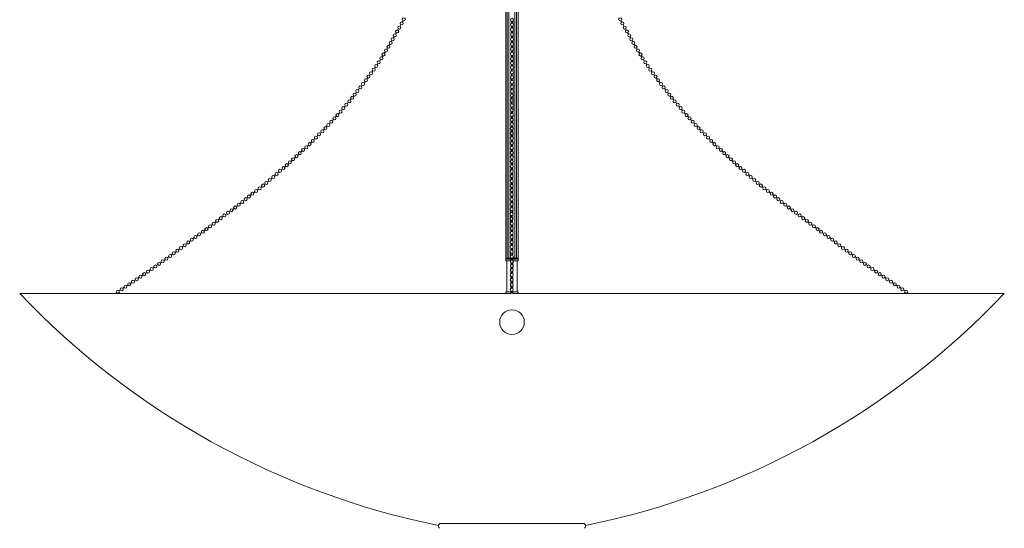
# Model space of a CAD drawing. Units: inches. Extents: x 0 to 789, y 0 to 431.
# Drawn here: x 660 to 720, y 39 to 70 of the extents above; entities that cross this region are included whole.
import ezdxf

# ---------------------------------------------------------------- set-up
doc = ezdxf.new("R2010")
doc.units = ezdxf.units.IN
doc.header["$MEASUREMENT"] = 0
doc.layers.add('SPINNING', color=3, linetype='Continuous')
doc.layers.add('TUBING', color=4, linetype='Continuous')

# ---------------------------------------------------------------- blocks, each defined once
blk = doc.blocks.new('DP1-P1GH-60')
at = {"color": 7, "lineweight": 15}
for p, q in [((689.417, 55.847), (689.417, 93.121)), ((690.187, 55.847), (690.187, 93.121)), ((659.802, 53.707), (689.726, 53.707)), ((689.851, 53.707), (719.802, 53.707))]:
    blk.add_line(p, q, dxfattribs=at)
at = {"color": 7, "linetype": 'Continuous', "lineweight": 15}
for p, q in [((689.517, 93.121), (689.517, 55.847)), ((689.617, 93.121), (689.617, 55.847)), ((689.973, 93.121), (689.973, 55.847)), ((690.073, 93.121), (690.073, 55.847)), ((689.747, 70.291), (689.747, 70.137)), ((689.806, 70.263), (689.806, 70.151)), ((689.875, 70.3), (689.875, 70.128)), ((689.742, 70.007), (689.742, 69.844)), ((689.742, 69.696), (689.742, 69.533)), ((689.806, 69.967), (689.806, 69.855)), ((689.806, 69.967), (689.806, 69.855)), ((689.806, 69.671), (689.806, 69.559)), ((689.87, 70.007), (689.87, 69.844)), ((689.87, 69.696), (689.87, 69.533)), ((689.742, 69.4), (689.742, 69.237)), ((689.742, 69.102), (689.742, 68.939)), ((689.806, 69.375), (689.806, 69.263)), ((689.806, 69.079), (689.806, 68.967)), ((689.87, 69.4), (689.87, 69.237)), ((689.87, 69.102), (689.87, 68.939)), ((689.742, 68.808), (689.742, 68.645)), ((689.742, 68.512), (689.742, 68.349)), ((689.806, 68.782), (689.806, 68.671)), ((689.806, 68.486), (689.806, 68.375)), ((689.87, 68.808), (689.87, 68.645)), ((689.87, 68.512), (689.87, 68.349)), ((689.742, 68.212), (689.742, 68.049)), ((689.742, 67.92), (689.742, 67.786)), ((689.806, 68.19), (689.806, 68.079)), ((689.806, 67.894), (689.806, 67.812)), ((689.87, 68.212), (689.87, 68.049)), ((689.87, 67.92), (689.87, 67.786)), ((689.742, 67.652), (689.742, 67.518)), ((689.742, 67.384), (689.742, 67.221)), ((689.801, 67.367), (689.801, 67.256)), ((689.806, 67.627), (689.806, 67.545)), ((689.87, 67.652), (689.87, 67.518)), ((689.87, 67.384), (689.87, 67.221)), ((689.737, 66.801), (689.737, 66.638)), ((689.742, 67.102), (689.742, 66.939)), ((689.801, 67.071), (689.801, 66.96)), ((689.801, 66.775), (689.801, 66.664)), ((689.865, 66.801), (689.865, 66.638)), ((689.87, 67.102), (689.87, 66.939)), ((689.737, 66.501), (689.737, 66.338)), ((689.737, 66.209), (689.737, 66.075)), ((689.801, 66.479), (689.801, 66.368)), ((689.801, 66.183), (689.801, 66.101)), ((689.865, 66.501), (689.865, 66.338)), ((689.865, 66.209), (689.865, 66.075)), ((689.737, 65.94), (689.737, 65.819)), ((689.737, 65.677), (689.737, 65.523)), ((689.797, 65.656), (689.797, 65.544)), ((689.801, 65.916), (689.801, 65.84)), ((689.865, 65.94), (689.865, 65.81)), ((689.865, 65.686), (689.865, 65.514)), ((689.737, 65.381), (689.737, 65.228)), ((689.737, 65.085), (689.737, 64.932)), ((689.797, 65.36), (689.797, 65.248)), ((689.797, 65.064), (689.797, 64.952)), ((689.865, 65.391), (689.865, 65.218)), ((689.865, 65.095), (689.865, 64.922)), ((689.732, 64.793), (689.732, 64.63)), ((689.732, 64.493), (689.732, 64.33)), ((689.732, 64.201), (689.732, 64.067)), ((689.797, 64.768), (689.797, 64.656)), ((689.797, 64.471), (689.797, 64.36)), ((689.86, 64.493), (689.86, 64.33)), ((689.86, 64.201), (689.86, 64.067)), ((689.861, 64.793), (689.861, 64.63)), ((689.732, 63.933), (689.732, 63.811)), ((689.732, 63.67), (689.732, 63.515)), ((689.792, 63.648), (689.792, 63.537)), ((689.797, 64.175), (689.797, 64.093)), ((689.797, 63.909), (689.797, 63.826)), ((689.86, 63.933), (689.86, 63.802)), ((689.86, 63.679), (689.86, 63.506)), ((689.732, 63.374), (689.732, 63.22)), ((689.732, 63.078), (689.732, 62.924)), ((689.792, 63.352), (689.792, 63.241)), ((689.792, 63.056), (689.792, 62.945)), ((689.86, 63.383), (689.86, 63.21)), ((689.86, 63.087), (689.86, 62.914)), ((689.727, 62.786), (689.727, 62.623)), ((689.728, 62.486), (689.728, 62.323)), ((689.792, 62.76), (689.792, 62.649)), ((689.792, 62.464), (689.792, 62.353)), ((689.855, 62.786), (689.855, 62.623)), ((689.856, 62.486), (689.856, 62.323)), ((689.728, 62.194), (689.728, 62.06)), ((689.728, 61.925), (689.728, 61.804)), ((689.792, 62.168), (689.792, 62.086)), ((689.792, 61.901), (689.792, 61.825)), ((689.856, 62.194), (689.856, 62.06)), ((689.856, 61.925), (689.856, 61.795)), ((689.728, 61.662), (689.728, 61.508)), ((689.728, 61.366), (689.728, 61.213)), ((689.787, 61.641), (689.787, 61.529)), ((689.787, 61.345), (689.787, 61.233)), ((689.856, 61.671), (689.856, 61.499)), ((689.856, 61.376), (689.856, 61.203)), ((689.723, 60.778), (689.723, 60.615)), ((689.728, 61.071), (689.728, 60.917)), ((689.787, 61.049), (689.787, 60.937)), ((689.787, 60.753), (689.787, 60.641)), ((689.851, 60.778), (689.851, 60.615)), ((689.856, 61.08), (689.856, 60.907)), ((689.723, 60.479), (689.723, 60.316)), ((689.723, 60.186), (689.723, 60.053)), ((689.787, 60.457), (689.787, 60.345)), ((689.787, 60.161), (689.787, 60.078)), ((689.851, 60.479), (689.851, 60.316)), ((689.851, 60.186), (689.851, 60.053)), ((689.723, 59.918), (689.723, 59.796)), ((689.723, 59.655), (689.723, 59.5)), ((689.782, 59.633), (689.782, 59.522)), ((689.787, 59.894), (689.787, 59.812)), ((689.851, 59.918), (689.851, 59.787)), ((689.851, 59.664), (689.851, 59.491)), ((689.722, 59.063), (689.722, 58.909)), ((689.723, 59.359), (689.723, 59.206)), ((689.782, 59.337), (689.782, 59.226)), ((689.782, 59.041), (689.782, 58.93)), ((689.851, 59.368), (689.851, 59.195)), ((689.851, 59.072), (689.851, 58.899)), ((689.717, 58.471), (689.717, 58.318)), ((689.718, 58.771), (689.718, 58.608)), ((689.776, 58.449), (689.776, 58.338)), ((689.782, 58.745), (689.782, 58.634)), ((689.845, 58.481), (689.845, 58.307)), ((689.846, 58.771), (689.846, 58.608)), ((689.712, 58.179), (689.712, 58.016)), ((689.723, 57.879), (689.723, 57.716)), ((689.776, 58.153), (689.776, 58.042)), ((689.787, 57.857), (689.787, 57.746)), ((689.84, 58.179), (689.84, 58.016)), ((689.851, 57.879), (689.851, 57.716)), ((689.723, 57.587), (689.723, 57.453)), ((689.723, 57.319), (689.723, 57.197)), ((689.723, 57.056), (689.723, 56.901)), ((689.783, 57.034), (689.783, 56.923)), ((689.787, 57.561), (689.787, 57.479)), ((689.787, 57.294), (689.787, 57.212)), ((689.851, 57.587), (689.851, 57.453)), ((689.851, 57.319), (689.851, 57.188)), ((689.851, 57.065), (689.851, 56.892)), ((689.723, 56.76), (689.723, 56.606)), ((689.723, 56.464), (689.723, 56.31)), ((689.783, 56.738), (689.783, 56.627)), ((689.783, 56.442), (689.783, 56.331)), ((689.851, 56.769), (689.851, 56.596)), ((689.851, 56.473), (689.851, 56.3)), ((689.417, 55.847), (689.431, 55.847)), ((689.427, 55.847), (690.187, 55.847)), ((689.427, 55.847), (689.427, 55.782)), ((689.431, 55.847), (689.46, 55.847)), ((689.718, 56.172), (689.718, 56.009)), ((689.729, 55.872), (689.729, 55.709)), ((689.783, 56.146), (689.783, 56.034)), ((689.794, 55.85), (689.794, 55.738)), ((689.846, 56.172), (689.846, 56.009)), ((689.857, 55.872), (689.857, 55.709)), ((690.177, 55.782), (690.177, 55.847)), ((689.422, 55.782), (690.183, 55.782)), ((689.422, 55.782), (689.422, 55.682)), ((689.422, 55.682), (689.708, 55.682)), ((689.49, 55.682), (689.49, 53.807)), ((689.729, 55.58), (689.729, 55.446)), ((689.729, 55.311), (689.729, 55.19)), ((689.794, 55.554), (689.794, 55.472)), ((689.794, 55.287), (689.794, 55.205)), ((689.857, 55.58), (689.857, 55.446)), ((689.857, 55.311), (689.857, 55.181)), ((689.879, 55.682), (690.183, 55.682)), ((690.115, 53.807), (690.115, 55.682)), ((690.183, 55.682), (690.183, 55.782)), ((689.729, 55.048), (689.729, 54.894)), ((689.729, 54.752), (689.729, 54.599)), ((689.789, 55.026), (689.789, 54.915)), ((689.789, 54.73), (689.789, 54.619)), ((689.857, 55.057), (689.857, 54.885)), ((689.857, 54.762), (689.857, 54.588)), ((689.724, 54.164), (689.724, 54.001)), ((689.729, 54.456), (689.729, 54.303)), ((689.789, 54.434), (689.789, 54.323)), ((689.789, 54.138), (689.789, 54.027)), ((689.853, 54.164), (689.853, 54.001)), ((689.857, 54.466), (689.857, 54.292)), ((689.422, 53.807), (690.183, 53.807)), ((689.422, 53.807), (689.422, 53.707)), ((689.729, 53.864), (689.729, 53.711)), ((689.789, 53.842), (689.789, 53.731)), ((689.857, 53.874), (689.857, 53.7)), ((690.183, 53.707), (690.183, 53.807))]:
    blk.add_line(p, q, dxfattribs=at)
for centre in [(683.077, 70.137), (683.211, 70.39), (689.806, 70.362), (696.393, 70.39), (696.527, 70.137), (682.804, 69.652), (682.938, 69.887), (689.806, 70.066), (689.806, 69.763), (696.666, 69.887), (696.801, 69.652), (682.405, 68.955), (682.529, 69.174), (682.661, 69.413), (689.806, 69.467), (689.806, 69.171), (696.943, 69.413), (697.075, 69.174), (697.2, 68.955), (682.124, 68.491), (682.275, 68.718), (689.806, 68.875), (689.806, 68.579), (697.33, 68.718), (697.481, 68.491), (681.683, 67.774), (681.84, 68.013), (681.972, 68.248), (689.806, 68.283), (689.806, 67.987), (689.806, 67.72), (697.632, 68.248), (697.764, 68.013), (697.922, 67.774), (681.37, 67.323), (681.53, 67.551), (689.801, 67.459), (689.801, 67.163), (698.074, 67.551), (698.234, 67.323), (680.901, 66.682), (681.055, 66.904), (681.207, 67.104), (689.801, 66.867), (689.801, 66.571), (698.397, 67.104), (698.55, 66.904), (698.704, 66.682), (680.38, 66.029), (680.557, 66.244), (680.726, 66.455), (689.801, 66.275), (689.801, 66.008), (698.879, 66.455), (699.047, 66.244), (699.224, 66.029), (679.893, 65.4), (680.058, 65.615), (680.214, 65.812), (689.797, 65.748), (689.797, 65.452), (699.39, 65.812), (699.547, 65.615), (699.711, 65.4), (679.357, 64.769), (679.523, 64.981), (679.71, 65.198), (689.797, 65.156), (689.797, 64.86), (699.895, 65.198), (700.081, 64.981), (700.247, 64.769), (678.788, 64.158), (678.981, 64.359), (679.165, 64.556), (689.797, 64.564), (689.797, 64.268), (700.439, 64.556), (700.623, 64.359), (700.816, 64.158), (678.247, 63.574), (678.434, 63.77), (678.606, 63.955), (689.792, 63.741), (689.797, 64.001), (700.999, 63.955), (701.17, 63.77), (701.357, 63.574), (677.661, 62.99), (677.848, 63.185), (678.042, 63.395), (689.792, 63.445), (689.792, 63.149), (701.562, 63.395), (701.757, 63.185), (701.944, 62.99), (677.075, 62.441), (677.27, 62.6), (677.465, 62.791), (689.792, 62.852), (689.792, 62.556), (702.139, 62.791), (702.334, 62.6), (702.529, 62.441), (676.462, 61.874), (676.67, 62.06), (676.868, 62.243), (689.787, 61.733), (689.792, 62.26), (689.792, 61.993), (702.736, 62.243), (702.935, 62.06), (703.142, 61.874), (675.662, 61.168), (675.88, 61.332), (676.081, 61.513), (676.265, 61.685), (689.787, 61.437), (689.787, 61.141), (703.339, 61.685), (703.524, 61.513), (703.725, 61.332), (703.942, 61.168), (675.041, 60.61), (675.251, 60.793), (675.452, 60.973), (689.787, 60.845), (689.787, 60.549), (704.152, 60.973), (704.353, 60.793), (704.563, 60.61), (674.21, 59.939), (674.426, 60.105), (674.638, 60.274), (674.833, 60.433), (689.787, 60.253), (689.787, 59.986), (704.772, 60.433), (704.966, 60.274), (705.178, 60.105), (705.394, 59.939), (673.573, 59.442), (673.767, 59.604), (673.985, 59.772), (689.782, 59.726), (689.782, 59.43), (705.619, 59.772), (705.837, 59.604), (706.031, 59.442), (672.714, 58.772), (672.933, 58.935), (673.149, 59.1), (673.363, 59.27), (689.782, 59.134), (689.782, 58.838), (706.241, 59.27), (706.456, 59.1), (706.671, 58.935), (706.89, 58.772), (671.835, 58.121), (672.055, 58.287), (672.27, 58.454), (672.492, 58.611), (689.776, 58.542), (689.776, 58.246), (707.112, 58.611), (707.335, 58.454), (707.549, 58.287), (707.769, 58.121), (671.185, 57.621), (671.404, 57.786), (671.621, 57.953), (689.787, 57.95), (689.787, 57.654), (707.983, 57.953), (708.2, 57.786), (708.42, 57.621), (670.287, 56.974), (670.511, 57.139), (670.737, 57.298), (670.963, 57.458), (689.783, 57.126), (689.787, 57.387), (708.641, 57.458), (708.867, 57.298), (709.094, 57.139), (709.317, 56.974), (669.636, 56.472), (669.856, 56.639), (670.074, 56.806), (689.783, 56.83), (689.783, 56.534), (709.53, 56.806), (709.748, 56.639), (709.968, 56.472), (668.747, 55.822), (668.97, 55.983), (669.193, 56.144), (669.415, 56.308), (689.783, 56.238), (689.794, 55.942), (710.189, 56.308), (710.411, 56.144), (710.634, 55.983), (710.858, 55.822), (667.845, 55.19), (668.072, 55.347), (668.298, 55.505), (668.513, 55.656), (689.789, 55.119), (689.794, 55.646), (689.794, 55.379), (711.092, 55.656), (711.306, 55.505), (711.533, 55.347), (711.76, 55.19), (666.932, 54.57), (667.159, 54.723), (667.388, 54.878), (667.617, 55.034), (689.789, 54.823), (689.789, 54.527), (711.988, 55.034), (712.216, 54.878), (712.445, 54.723), (712.672, 54.57), (666.018, 53.96), (666.247, 54.112), (666.476, 54.265), (666.704, 54.417), (689.789, 54.231), (689.789, 53.935), (712.9, 54.417), (713.129, 54.265), (713.357, 54.112), (713.587, 53.96), (665.788, 53.808), (713.816, 53.808)]:
    blk.add_circle(centre, 0.0924, dxfattribs=at)
at = {"color": 7, "lineweight": 15}
for centre, start, end in [((694.989, 87.154), 223.54871, 258.52297), ((684.616, 87.154), 281.47703, 316.45129)]:
    blk.add_arc(centre, 48.547, start, end, dxfattribs=at)
at = {"color": 7, "linetype": 'Continuous', "lineweight": 15}
blk.add_arc((689.789, 53.639), 0.0924, 42.36546, 132.60276, dxfattribs=at)
for points in [[(683.167, 70.309), (683.151, 70.279), (683.135, 70.249), (683.119, 70.22)], [(683.145, 70.301), (683.137, 70.273), (683.129, 70.246), (683.121, 70.218)], [(696.437, 70.309), (696.453, 70.279), (696.469, 70.249), (696.485, 70.22)], [(696.46, 70.301), (696.468, 70.273), (696.475, 70.246), (696.483, 70.218)], [(682.893, 69.806), (682.879, 69.782), (682.864, 69.757), (682.85, 69.732)], [(683.033, 70.056), (683.016, 70.026), (683, 69.997), (682.984, 69.967)], [(696.572, 70.056), (696.588, 70.026), (696.604, 69.997), (696.621, 69.967)], [(696.712, 69.806), (696.726, 69.782), (696.74, 69.757), (696.754, 69.732)], [(682.484, 69.093), (682.473, 69.074), (682.462, 69.055), (682.451, 69.035)], [(682.617, 69.332), (682.603, 69.306), (682.589, 69.28), (682.574, 69.254)], [(682.757, 69.573), (682.741, 69.546), (682.725, 69.519), (682.709, 69.492)], [(696.847, 69.573), (696.863, 69.546), (696.879, 69.519), (696.895, 69.492)], [(696.987, 69.332), (697.001, 69.306), (697.016, 69.28), (697.03, 69.254)], [(697.12, 69.093), (697.131, 69.074), (697.142, 69.055), (697.154, 69.035)], [(682.075, 68.412), (682.057, 68.384), (682.039, 68.355), (682.021, 68.326)], [(682.225, 68.64), (682.209, 68.615), (682.193, 68.591), (682.177, 68.566)], [(682.361, 68.874), (682.347, 68.849), (682.333, 68.824), (682.319, 68.798)], [(697.244, 68.874), (697.257, 68.849), (697.271, 68.824), (697.285, 68.798)], [(697.38, 68.64), (697.395, 68.615), (697.411, 68.591), (697.428, 68.566)], [(697.529, 68.412), (697.547, 68.384), (697.565, 68.355), (697.583, 68.326)], [(681.79, 67.936), (681.771, 67.907), (681.753, 67.879), (681.734, 67.851)], [(681.922, 68.17), (681.907, 68.146), (681.891, 68.122), (681.876, 68.098)], [(697.682, 68.17), (697.698, 68.146), (697.713, 68.122), (697.729, 68.098)], [(697.815, 67.936), (697.833, 67.907), (697.852, 67.879), (697.871, 67.851)], [(681.315, 67.249), (681.298, 67.225), (681.28, 67.201), (681.263, 67.178)], [(681.477, 67.475), (681.46, 67.449), (681.442, 67.424), (681.424, 67.398)], [(681.631, 67.698), (681.615, 67.674), (681.599, 67.65), (681.583, 67.627)], [(697.973, 67.698), (697.989, 67.674), (698.006, 67.65), (698.022, 67.627)], [(698.127, 67.475), (698.145, 67.449), (698.163, 67.424), (698.181, 67.398)], [(698.289, 67.249), (698.306, 67.225), (698.324, 67.201), (698.342, 67.178)], [(680.845, 66.608), (680.824, 66.582), (680.803, 66.555), (680.783, 66.528)], [(681.002, 66.827), (680.98, 66.808), (680.962, 66.786), (680.951, 66.758)], [(681.152, 67.03), (681.138, 67.012), (681.124, 66.994), (681.111, 66.977)], [(698.453, 67.03), (698.466, 67.012), (698.48, 66.994), (698.493, 66.977)], [(698.602, 66.827), (698.624, 66.808), (698.642, 66.786), (698.653, 66.758)], [(698.76, 66.608), (698.78, 66.582), (698.801, 66.555), (698.822, 66.528)], [(680.499, 66.172), (680.479, 66.148), (680.459, 66.124), (680.44, 66.1)], [(680.669, 66.383), (680.651, 66.36), (680.633, 66.338), (680.615, 66.316)], [(698.936, 66.383), (698.953, 66.36), (698.971, 66.338), (698.989, 66.316)], [(699.105, 66.172), (699.125, 66.148), (699.145, 66.124), (699.165, 66.1)], [(680.002, 65.541), (679.985, 65.518), (679.967, 65.496), (679.95, 65.473)], [(680.157, 65.74), (680.143, 65.722), (680.129, 65.705), (680.115, 65.687)], [(680.325, 65.955), (680.307, 65.932), (680.289, 65.908), (680.271, 65.885)], [(699.28, 65.955), (699.298, 65.932), (699.316, 65.908), (699.334, 65.885)], [(699.447, 65.74), (699.461, 65.722), (699.475, 65.705), (699.489, 65.687)], [(699.602, 65.541), (699.62, 65.518), (699.637, 65.496), (699.655, 65.473)], [(679.462, 64.912), (679.443, 64.89), (679.424, 64.869), (679.405, 64.848)], [(679.65, 65.128), (679.628, 65.102), (679.606, 65.077), (679.584, 65.051)], [(679.832, 65.33), (679.813, 65.309), (679.793, 65.287), (679.774, 65.265)], [(699.772, 65.33), (699.792, 65.309), (699.811, 65.287), (699.831, 65.265)], [(699.955, 65.128), (699.977, 65.102), (699.999, 65.077), (700.021, 65.051)], [(700.142, 64.912), (700.161, 64.89), (700.18, 64.869), (700.199, 64.848)], [(678.918, 64.292), (678.896, 64.269), (678.874, 64.247), (678.853, 64.224)], [(679.103, 64.488), (679.083, 64.468), (679.064, 64.447), (679.044, 64.426)], [(679.296, 64.7), (679.273, 64.675), (679.25, 64.65), (679.228, 64.625)], [(700.309, 64.7), (700.331, 64.675), (700.354, 64.65), (700.377, 64.625)], [(700.502, 64.488), (700.521, 64.468), (700.54, 64.447), (700.56, 64.426)], [(700.687, 64.292), (700.708, 64.269), (700.73, 64.247), (700.752, 64.224)], [(678.371, 63.703), (678.351, 63.682), (678.331, 63.661), (678.312, 63.641)], [(678.543, 63.887), (678.528, 63.87), (678.513, 63.854), (678.498, 63.837)], [(678.727, 64.089), (678.707, 64.067), (678.687, 64.045), (678.668, 64.023)], [(700.877, 64.089), (700.897, 64.067), (700.917, 64.045), (700.937, 64.023)], [(701.061, 63.887), (701.076, 63.87), (701.092, 63.854), (701.107, 63.837)], [(701.233, 63.703), (701.253, 63.682), (701.273, 63.661), (701.293, 63.641)], [(677.784, 63.118), (677.764, 63.097), (677.745, 63.076), (677.725, 63.056)], [(677.98, 63.327), (677.957, 63.302), (677.934, 63.277), (677.911, 63.252)], [(678.179, 63.512), (678.157, 63.493), (678.135, 63.473), (678.114, 63.454)], [(701.425, 63.512), (701.447, 63.493), (701.469, 63.473), (701.491, 63.454)], [(701.624, 63.327), (701.647, 63.302), (701.67, 63.277), (701.693, 63.252)], [(701.82, 63.118), (701.84, 63.097), (701.86, 63.076), (701.879, 63.056)], [(677.199, 62.541), (677.182, 62.527), (677.164, 62.513), (677.147, 62.499)], [(677.4, 62.726), (677.379, 62.706), (677.357, 62.685), (677.336, 62.664)], [(677.596, 62.923), (677.574, 62.901), (677.552, 62.879), (677.53, 62.857)], [(702.008, 62.923), (702.03, 62.901), (702.052, 62.879), (702.074, 62.857)], [(702.205, 62.726), (702.226, 62.706), (702.247, 62.685), (702.268, 62.664)], [(702.405, 62.541), (702.423, 62.527), (702.44, 62.513), (702.457, 62.499)], [(676.396, 61.809), (676.375, 61.789), (676.354, 61.769), (676.332, 61.748)], [(676.601, 61.998), (676.578, 61.977), (676.555, 61.956), (676.532, 61.935)], [(676.801, 62.18), (676.78, 62.161), (676.759, 62.141), (676.738, 62.122)], [(677.009, 62.377), (676.984, 62.353), (676.96, 62.33), (676.935, 62.306)], [(702.595, 62.377), (702.62, 62.353), (702.644, 62.33), (702.669, 62.306)], [(702.804, 62.18), (702.825, 62.161), (702.845, 62.141), (702.866, 62.122)], [(703.003, 61.998), (703.026, 61.977), (703.049, 61.956), (703.073, 61.935)], [(703.208, 61.809), (703.229, 61.789), (703.251, 61.769), (703.272, 61.748)], [(675.807, 61.275), (675.784, 61.257), (675.76, 61.24), (675.737, 61.222)], [(676.012, 61.451), (675.991, 61.432), (675.97, 61.413), (675.949, 61.394)], [(676.198, 61.621), (676.181, 61.606), (676.165, 61.591), (676.149, 61.576)], [(703.407, 61.621), (703.423, 61.606), (703.439, 61.591), (703.456, 61.576)], [(703.592, 61.451), (703.613, 61.432), (703.634, 61.413), (703.656, 61.394)], [(703.798, 61.275), (703.821, 61.257), (703.844, 61.24), (703.867, 61.222)], [(675.182, 60.732), (675.158, 60.711), (675.135, 60.69), (675.111, 60.67)], [(675.384, 60.911), (675.362, 60.892), (675.341, 60.873), (675.32, 60.854)], [(675.595, 61.105), (675.57, 61.082), (675.545, 61.059), (675.52, 61.036)], [(704.01, 61.105), (704.035, 61.082), (704.059, 61.059), (704.084, 61.036)], [(704.221, 60.911), (704.242, 60.892), (704.263, 60.873), (704.284, 60.854)], [(704.423, 60.732), (704.446, 60.711), (704.47, 60.69), (704.493, 60.67)], [(674.353, 60.049), (674.33, 60.031), (674.307, 60.013), (674.283, 59.995)], [(674.566, 60.216), (674.543, 60.198), (674.521, 60.18), (674.498, 60.162)], [(674.761, 60.374), (674.744, 60.36), (674.727, 60.346), (674.71, 60.332)], [(674.971, 60.55), (674.949, 60.531), (674.926, 60.512), (674.903, 60.493)], [(704.633, 60.55), (704.656, 60.531), (704.678, 60.512), (704.701, 60.493)], [(704.843, 60.374), (704.86, 60.36), (704.877, 60.346), (704.895, 60.332)], [(705.038, 60.216), (705.061, 60.198), (705.083, 60.18), (705.106, 60.162)], [(705.251, 60.049), (705.274, 60.031), (705.298, 60.013), (705.321, 59.995)], [(673.697, 59.545), (673.679, 59.53), (673.662, 59.515), (673.644, 59.501)], [(673.91, 59.717), (673.886, 59.7), (673.862, 59.682), (673.837, 59.665)], [(674.136, 59.883), (674.111, 59.864), (674.085, 59.845), (674.059, 59.826)], [(705.468, 59.883), (705.494, 59.864), (705.519, 59.845), (705.545, 59.826)], [(705.694, 59.717), (705.718, 59.7), (705.743, 59.682), (705.767, 59.665)], [(705.908, 59.545), (705.925, 59.53), (705.942, 59.515), (705.96, 59.501)], [(672.859, 58.879), (672.836, 58.862), (672.812, 58.844), (672.789, 58.827)], [(673.076, 59.044), (673.053, 59.026), (673.03, 59.008), (673.006, 58.991)], [(673.291, 59.212), (673.268, 59.194), (673.244, 59.176), (673.221, 59.157)], [(673.502, 59.383), (673.48, 59.364), (673.457, 59.346), (673.435, 59.328)], [(706.102, 59.383), (706.125, 59.364), (706.147, 59.346), (706.17, 59.328)], [(706.314, 59.212), (706.337, 59.194), (706.36, 59.176), (706.383, 59.157)], [(706.529, 59.044), (706.552, 59.026), (706.575, 59.008), (706.598, 58.991)], [(706.745, 58.879), (706.769, 58.862), (706.792, 58.844), (706.816, 58.827)], [(671.978, 58.236), (671.955, 58.217), (671.931, 58.198), (671.908, 58.179)], [(672.194, 58.402), (672.169, 58.385), (672.145, 58.369), (672.121, 58.352)], [(672.417, 58.558), (672.393, 58.541), (672.369, 58.524), (672.345, 58.507)], [(672.64, 58.718), (672.616, 58.7), (672.591, 58.683), (672.567, 58.665)], [(706.964, 58.718), (706.989, 58.7), (707.013, 58.683), (707.037, 58.665)], [(707.187, 58.558), (707.211, 58.541), (707.235, 58.524), (707.259, 58.507)], [(707.411, 58.402), (707.435, 58.385), (707.459, 58.369), (707.484, 58.352)], [(707.626, 58.236), (707.65, 58.217), (707.673, 58.198), (707.697, 58.179)], [(671.331, 57.731), (671.307, 57.713), (671.283, 57.694), (671.259, 57.676)], [(671.548, 57.896), (671.525, 57.878), (671.501, 57.86), (671.478, 57.842)], [(671.763, 58.064), (671.74, 58.046), (671.717, 58.028), (671.694, 58.01)], [(707.841, 58.064), (707.864, 58.046), (707.887, 58.028), (707.911, 58.01)], [(708.056, 57.896), (708.08, 57.878), (708.103, 57.86), (708.126, 57.842)], [(708.273, 57.731), (708.297, 57.713), (708.322, 57.694), (708.346, 57.676)], [(670.437, 57.083), (670.412, 57.065), (670.386, 57.047), (670.361, 57.03)], [(670.664, 57.242), (670.638, 57.224), (670.613, 57.206), (670.588, 57.189)], [(670.889, 57.404), (670.864, 57.386), (670.839, 57.368), (670.814, 57.35)], [(671.11, 57.566), (671.086, 57.548), (671.062, 57.53), (671.038, 57.513)], [(708.494, 57.566), (708.518, 57.548), (708.542, 57.53), (708.566, 57.513)], [(708.716, 57.404), (708.741, 57.386), (708.766, 57.368), (708.791, 57.35)], [(708.941, 57.242), (708.966, 57.224), (708.991, 57.206), (709.016, 57.189)], [(709.167, 57.083), (709.193, 57.065), (709.218, 57.047), (709.243, 57.03)], [(669.562, 56.417), (669.538, 56.399), (669.513, 56.381), (669.489, 56.363)], [(669.783, 56.583), (669.758, 56.564), (669.734, 56.546), (669.71, 56.528)], [(670.001, 56.75), (669.977, 56.731), (669.953, 56.713), (669.93, 56.695)], [(670.216, 56.916), (670.193, 56.898), (670.17, 56.88), (670.147, 56.862)], [(709.388, 56.916), (709.411, 56.898), (709.434, 56.88), (709.457, 56.862)], [(709.603, 56.75), (709.627, 56.731), (709.651, 56.713), (709.675, 56.695)], [(709.822, 56.583), (709.846, 56.564), (709.87, 56.546), (709.895, 56.528)], [(710.042, 56.417), (710.067, 56.399), (710.091, 56.381), (710.115, 56.363)], [(668.895, 55.929), (668.871, 55.911), (668.846, 55.894), (668.822, 55.876)], [(669.118, 56.09), (669.094, 56.072), (669.069, 56.055), (669.045, 56.037)], [(669.341, 56.253), (669.316, 56.235), (669.292, 56.217), (669.267, 56.199)], [(710.264, 56.253), (710.288, 56.235), (710.313, 56.217), (710.337, 56.199)], [(710.486, 56.09), (710.51, 56.072), (710.535, 56.055), (710.559, 56.037)], [(710.709, 55.929), (710.734, 55.911), (710.758, 55.894), (710.783, 55.876)], [(667.996, 55.295), (667.971, 55.277), (667.946, 55.26), (667.921, 55.243)], [(668.223, 55.452), (668.198, 55.435), (668.173, 55.418), (668.148, 55.4)], [(668.437, 55.603), (668.416, 55.588), (668.395, 55.573), (668.374, 55.558)], [(668.671, 55.769), (668.644, 55.749), (668.616, 55.729), (668.588, 55.709)], [(710.933, 55.769), (710.961, 55.749), (710.988, 55.729), (711.016, 55.709)], [(711.167, 55.603), (711.188, 55.588), (711.209, 55.573), (711.23, 55.558)], [(711.382, 55.452), (711.407, 55.435), (711.432, 55.418), (711.457, 55.4)], [(711.608, 55.295), (711.634, 55.277), (711.659, 55.26), (711.684, 55.243)], [(667.083, 54.672), (667.058, 54.655), (667.034, 54.639), (667.009, 54.622)], [(667.312, 54.827), (667.286, 54.809), (667.261, 54.792), (667.236, 54.775)], [(667.54, 54.982), (667.515, 54.965), (667.49, 54.948), (667.465, 54.93)], [(667.768, 55.138), (667.743, 55.121), (667.718, 55.103), (667.693, 55.086)], [(711.836, 55.138), (711.861, 55.121), (711.886, 55.103), (711.911, 55.086)], [(712.064, 54.982), (712.089, 54.965), (712.114, 54.948), (712.14, 54.93)], [(712.293, 54.827), (712.318, 54.809), (712.343, 54.792), (712.369, 54.775)], [(712.522, 54.672), (712.546, 54.655), (712.571, 54.639), (712.595, 54.622)], [(666.17, 54.061), (666.145, 54.044), (666.12, 54.028), (666.095, 54.011)], [(666.399, 54.213), (666.374, 54.197), (666.349, 54.18), (666.324, 54.163)], [(666.627, 54.366), (666.602, 54.349), (666.577, 54.333), (666.553, 54.316)], [(666.856, 54.519), (666.831, 54.502), (666.806, 54.486), (666.781, 54.469)], [(712.749, 54.519), (712.774, 54.502), (712.798, 54.486), (712.823, 54.469)], [(712.977, 54.366), (713.002, 54.349), (713.027, 54.333), (713.052, 54.316)], [(713.205, 54.213), (713.231, 54.197), (713.256, 54.18), (713.281, 54.163)], [(713.434, 54.061), (713.459, 54.044), (713.485, 54.028), (713.51, 54.011)], [(665.712, 53.757), (665.686, 53.74), (665.661, 53.723), (665.636, 53.707)], [(665.941, 53.909), (665.916, 53.892), (665.891, 53.875), (665.865, 53.859)], [(713.664, 53.909), (713.689, 53.892), (713.714, 53.875), (713.739, 53.859)], [(713.893, 53.757), (713.918, 53.74), (713.943, 53.723), (713.968, 53.707)]]:
    blk.add_open_spline(points, degree=3, dxfattribs=at)
at = {"layer": 'SPINNING', "color": 7, "lineweight": 15}
for p, q in [((685.361, 39.652), (685.399, 39.707)), ((685.399, 39.707), (694.205, 39.707)), ((694.243, 39.652), (694.205, 39.707))]:
    blk.add_line(p, q, dxfattribs=at)
for centre, start, end in [((685.52, 39.539), 144.75054, 222.01324), ((694.084, 39.539), 317.98676, 35.24946)]:
    blk.add_arc(centre, 0.195, start, end, dxfattribs=at)
at = {"layer": 'TUBING', "color": 7, "lineweight": 15}
blk.add_circle((689.802, 51.957), 0.75, dxfattribs=at)

msp = doc.modelspace()

# ---------------------------------------------------------------- block references
msp.add_blockref('DP1-P1GH-60', (0, 0))

doc.saveas('drawing.dxf')
